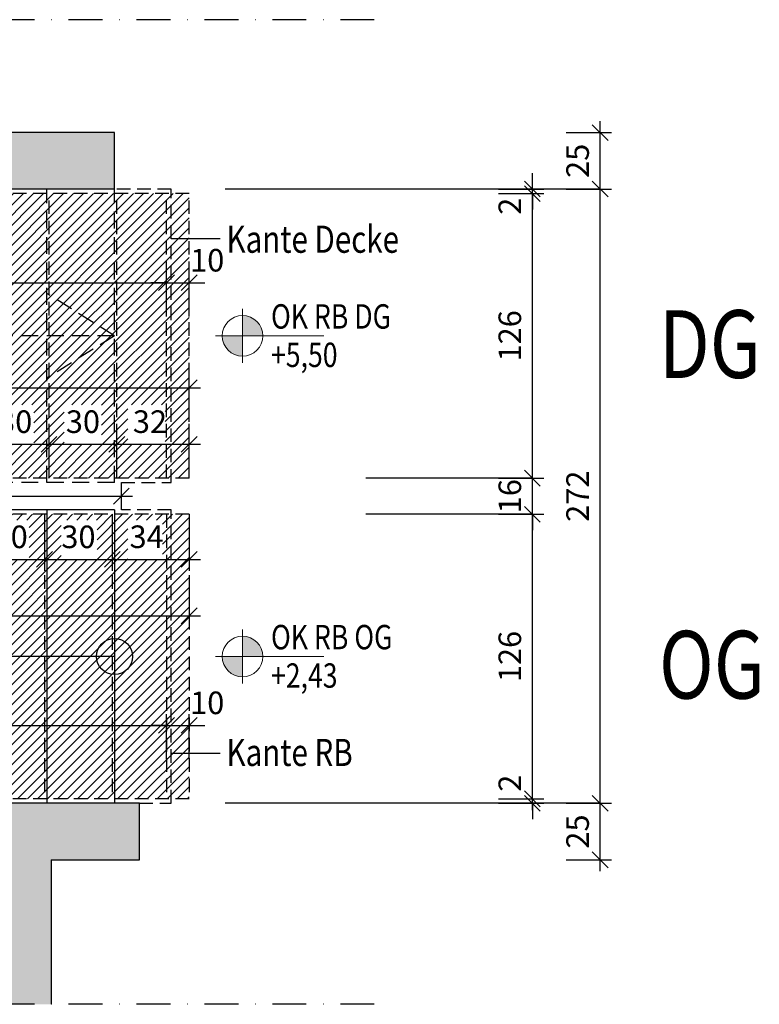
# Model space of a CAD drawing. Units: centimetres. Extents: x -488 to 6983, y 7850 to 13575.
# Drawn here: x 536 to 863, y 11052 to 11488 of the extents above; entities that cross this region are included whole.
import ezdxf

# ---------------------------------------------------------------- set-up
doc = ezdxf.new("R2010")
doc.units = ezdxf.units.CM
doc.header["$LTSCALE"] = 30
doc.header["$MEASUREMENT"] = 0
doc.header["$PDMODE"] = 32
doc.linetypes.add('STRICHPUNKT', pattern=[1, 0.5, -0.25, 0, -0.25])
doc.linetypes.add('VERDECKT', pattern=[0.375, 0.25, -0.125])
for name, color, linetype in [('A-BEH018T--------4--', 1, 'Continuous'), ('ARKOAU25D--------4--', 1, 'Continuous'), ('ARTR-----D-------4--', 2, 'Continuous'), ('ARTR-----V-------4--', 8, 'VERDECKT'), ('ARTRPFEI-L-------4--', 1, 'Continuous'), ('ARWATR---F-------4BB', 104, 'Continuous'), ('ARWATR---F-------4Z-', 13, 'Continuous'), ('ARWATR---L-------4BB', 4, 'Continuous'), ('ARWATR---V-------4BB', 222, 'VERDECKT')]:
    doc.layers.add(name, color=color, linetype=linetype)
doc.layers.add('ARKOHK---B-------4--', color=1, linetype='Continuous', lineweight=0)
doc.layers.add('ARKOHK--D--------4--', color=1, linetype='Continuous', lineweight=0)
doc.styles.add('Arial Regular', font='arial.ttf')
doc.styles.add('BE_OENORM', font='isocp2.shx')
doc.dimstyles.new('KO_050_OENORM', dxfattribs={"dimscale": 10, "dimtxt": 1, "dimasz": 0.7, "dimexe": 0.5, "dimexo": 0, "dimgap": 0.5, "dimtad": 1, "dimdec": 0, "dimrnd": 0.5, "dimtxsty": 'BE_OENORM', "dimblk": 'OBLIQUE', "dimcen": -0.09, "dimdle": 0.5, "dimclrd": 256, "dimclre": 256, "dimclrt": 256, "dimadec": 0, "dimazin": 3, "dimtfac": 1, "dimtdec": 0, "dimtix": 1, "dimtmove": 1, "dimatfit": 0, "dimldrblk": 'OBLIQUE', "dimfxl": 1.5, "dimfxlon": 1, "dimtolj": 1, "dimtzin": 0, "dimlwd": -1, "dimlwe": -1, "dimarcsym": 0})

# ---------------------------------------------------------------- blocks, each defined once
blk = doc.blocks.new('_Oblique')
at = {"color": 0, "linetype": 'ByBlock', "lineweight": -2}
blk.add_line((-0.5, -0.5), (0.5, 0.5), dxfattribs=at)
blk = doc.blocks.new('*D166')
at = {"layer": 'ARKOAU25D--------4--', "transparency": 16777216}
for p, q in [((3314.87, 27716.71), (3314.87, 27736.71)), ((3344.87, 27716.71), (3344.87, 27736.71)), ((3309.87, 27731.71), (3349.87, 27731.71))]:
    blk.add_line(p, q, dxfattribs=at)
at = {"layer": 'Defpoints', "color": 0, "transparency": 16777216}
for p in [(3344.87, 27731.71), (3314.87, 27716.71), (3344.87, 27716.71)]:
    blk.add_point(p, dxfattribs=at)
at = {"layer": 'ARKOAU25D--------4--', "transparency": 16777216, "xscale": 7, "yscale": 7, "zscale": 7, "rotation": 180}
blk.add_blockref('_Oblique', (3314.87, 27731.71), dxfattribs=at)
at = {"layer": 'ARKOAU25D--------4--', "transparency": 16777216, "xscale": 7, "yscale": 7, "zscale": 7}
blk.add_blockref('_Oblique', (3344.87, 27731.71), dxfattribs=at)
at = {"layer": 'ARKOAU25D--------4--', "transparency": 16777216, "insert": (3329.87, 27741.71), "char_height": 10, "attachment_point": 5, "style": 'BE_OENORM'}
blk.add_mtext('\\A1;30', dxfattribs=at)
blk = doc.blocks.new('*D167')
at = {"layer": 'ARKOAU25D--------4--', "transparency": 16777216}
for p, q in [((3344.87, 27716.71), (3344.87, 27736.71)), ((3374.87, 27716.71), (3374.87, 27736.71)), ((3339.87, 27731.71), (3379.87, 27731.71))]:
    blk.add_line(p, q, dxfattribs=at)
at = {"layer": 'Defpoints', "color": 0, "transparency": 16777216}
for p in [(3374.87, 27731.71), (3344.87, 27716.71), (3374.87, 27716.71)]:
    blk.add_point(p, dxfattribs=at)
at = {"layer": 'ARKOAU25D--------4--', "transparency": 16777216, "xscale": 7, "yscale": 7, "zscale": 7, "rotation": 180}
blk.add_blockref('_Oblique', (3344.87, 27731.71), dxfattribs=at)
at = {"layer": 'ARKOAU25D--------4--', "transparency": 16777216, "xscale": 7, "yscale": 7, "zscale": 7}
blk.add_blockref('_Oblique', (3374.87, 27731.71), dxfattribs=at)
at = {"layer": 'ARKOAU25D--------4--', "transparency": 16777216, "insert": (3359.87, 27741.71), "char_height": 10, "attachment_point": 5, "style": 'BE_OENORM'}
blk.add_mtext('\\A1;30', dxfattribs=at)
blk = doc.blocks.new('*D151')
at = {"layer": 'ARKOAU25D--------4--', "transparency": 16777216}
for p, q in [((3374.87, 27716.71), (3374.87, 27736.71)), ((3406.87, 27716.71), (3406.87, 27736.71)), ((3369.87, 27731.71), (3411.87, 27731.71))]:
    blk.add_line(p, q, dxfattribs=at)
at = {"layer": 'Defpoints', "color": 0, "transparency": 16777216}
for p in [(3406.87, 27731.71), (3374.87, 27716.71), (3406.87, 27716.71)]:
    blk.add_point(p, dxfattribs=at)
at = {"layer": 'ARKOAU25D--------4--', "transparency": 16777216, "xscale": 7, "yscale": 7, "zscale": 7, "rotation": 180}
blk.add_blockref('_Oblique', (3374.87, 27731.71), dxfattribs=at)
at = {"layer": 'ARKOAU25D--------4--', "transparency": 16777216, "xscale": 7, "yscale": 7, "zscale": 7}
blk.add_blockref('_Oblique', (3406.87, 27731.71), dxfattribs=at)
at = {"layer": 'ARKOAU25D--------4--', "transparency": 16777216, "insert": (3389.54, 27741.72), "char_height": 10, "attachment_point": 5, "style": 'BE_OENORM'}
blk.add_mtext('\\A1;32', dxfattribs=at)
blk = doc.blocks.new('*D169')
at = {"layer": 'ARKOAU25D--------4--', "transparency": 16777216}
for p, q in [((3063.87, 27741.71), (3063.87, 27761.71)), ((3406.87, 27741.71), (3406.87, 27761.71)), ((3058.87, 27756.71), (3411.87, 27756.71))]:
    blk.add_line(p, q, dxfattribs=at)
at = {"layer": 'Defpoints', "color": 0, "transparency": 16777216}
for p in [(3406.87, 27756.71), (3063.87, 27716.71), (3406.87, 27716.71)]:
    blk.add_point(p, dxfattribs=at)
at = {"layer": 'ARKOAU25D--------4--', "transparency": 16777216, "xscale": 7, "yscale": 7, "zscale": 7, "rotation": 180}
blk.add_blockref('_Oblique', (3063.87, 27756.71), dxfattribs=at)
at = {"layer": 'ARKOAU25D--------4--', "transparency": 16777216, "xscale": 7, "yscale": 7, "zscale": 7}
blk.add_blockref('_Oblique', (3406.87, 27756.71), dxfattribs=at)
at = {"layer": 'ARKOAU25D--------4--', "transparency": 16777216, "insert": (3239.41, 27766.69), "char_height": 10, "attachment_point": 5, "style": 'BE_OENORM'}
blk.add_mtext('\\A1;343', dxfattribs=at)
blk = doc.blocks.new('*D176')
at = {"layer": 'ARKOAU25D--------4--', "transparency": 16777216}
for p, q in [((3312.87, 27695.71), (3312.87, 27675.71)), ((3342.87, 27695.71), (3342.87, 27675.71)), ((3307.87, 27680.71), (3347.87, 27680.71))]:
    blk.add_line(p, q, dxfattribs=at)
at = {"layer": 'Defpoints', "color": 0, "transparency": 16777216}
for p in [(3312.87, 27700.71), (3342.87, 27700.71), (3342.87, 27680.71)]:
    blk.add_point(p, dxfattribs=at)
at = {"layer": 'ARKOAU25D--------4--', "transparency": 16777216, "xscale": 7, "yscale": 7, "zscale": 7, "rotation": 180}
blk.add_blockref('_Oblique', (3312.87, 27680.71), dxfattribs=at)
at = {"layer": 'ARKOAU25D--------4--', "transparency": 16777216, "xscale": 7, "yscale": 7, "zscale": 7}
blk.add_blockref('_Oblique', (3342.87, 27680.71), dxfattribs=at)
at = {"layer": 'ARKOAU25D--------4--', "transparency": 16777216, "insert": (3327.87, 27690.71), "char_height": 10, "attachment_point": 5, "style": 'BE_OENORM'}
blk.add_mtext('\\A1;30', dxfattribs=at)
blk = doc.blocks.new('*D177')
at = {"layer": 'ARKOAU25D--------4--', "transparency": 16777216}
for p, q in [((3342.87, 27695.71), (3342.87, 27675.71)), ((3372.87, 27695.71), (3372.87, 27675.71)), ((3337.87, 27680.71), (3377.87, 27680.71))]:
    blk.add_line(p, q, dxfattribs=at)
at = {"layer": 'Defpoints', "color": 0, "transparency": 16777216}
for p in [(3342.87, 27700.71), (3372.87, 27700.71), (3372.87, 27680.71)]:
    blk.add_point(p, dxfattribs=at)
at = {"layer": 'ARKOAU25D--------4--', "transparency": 16777216, "xscale": 7, "yscale": 7, "zscale": 7, "rotation": 180}
blk.add_blockref('_Oblique', (3342.87, 27680.71), dxfattribs=at)
at = {"layer": 'ARKOAU25D--------4--', "transparency": 16777216, "xscale": 7, "yscale": 7, "zscale": 7}
blk.add_blockref('_Oblique', (3372.87, 27680.71), dxfattribs=at)
at = {"layer": 'ARKOAU25D--------4--', "transparency": 16777216, "insert": (3357.87, 27690.71), "char_height": 10, "attachment_point": 5, "style": 'BE_OENORM'}
blk.add_mtext('\\A1;30', dxfattribs=at)
blk = doc.blocks.new('*D178')
at = {"layer": 'ARKOAU25D--------4--', "transparency": 16777216}
for p, q in [((3063.87, 27670.71), (3063.87, 27650.71)), ((3406.87, 27670.71), (3406.87, 27650.71)), ((3058.87, 27655.71), (3411.87, 27655.71))]:
    blk.add_line(p, q, dxfattribs=at)
at = {"layer": 'Defpoints', "color": 0, "transparency": 16777216}
for p in [(3063.87, 27700.71), (3406.87, 27700.71), (3406.87, 27655.71)]:
    blk.add_point(p, dxfattribs=at)
at = {"layer": 'ARKOAU25D--------4--', "transparency": 16777216, "xscale": 7, "yscale": 7, "zscale": 7, "rotation": 180}
blk.add_blockref('_Oblique', (3063.87, 27655.71), dxfattribs=at)
at = {"layer": 'ARKOAU25D--------4--', "transparency": 16777216, "xscale": 7, "yscale": 7, "zscale": 7}
blk.add_blockref('_Oblique', (3406.87, 27655.71), dxfattribs=at)
at = {"layer": 'ARKOAU25D--------4--', "transparency": 16777216, "insert": (3177.81, 27665.63), "char_height": 10, "attachment_point": 5, "style": 'BE_OENORM'}
blk.add_mtext('\\A1;343', dxfattribs=at)
blk = doc.blocks.new('A$C6BF80C28')
h = blk.add_hatch(color=256)
h.dxf.hatch_style = 1
h.paths.add_polyline_path([(20, 0), (5, 0, 0.414214), (20, -15)])
h.paths.add_polyline_path([(20, 15), (20, 0), (35, 0, 0.414214)])
for p, q in [((20, -20), (20, 20)), ((0, 0), (80, 0))]:
    blk.add_line(p, q)
blk.add_circle((20, 0), 15)
at = {"layer": 'ARKOHK--D--------4--', "style": 'BE_OENORM', "width": 0.8}
for tag, p in [('OK_FLAECHE', (41.04, 5.34)), ('DIM_HOEHE', (41.04, -23.02))]:
    blk.add_attdef(tag, p, '', height=18, dxfattribs=at)
blk = doc.blocks.new('*D182')
at = {"layer": 'ARKOAU25D--------4--', "transparency": 16777216}
for p, q in [((3588.87, 27542.71), (3588.87, 27577.71)), ((3573.87, 27572.71), (3593.87, 27572.71)), ((3573.87, 27547.71), (3593.87, 27547.71))]:
    blk.add_line(p, q, dxfattribs=at)
at = {"layer": 'Defpoints', "color": 0, "transparency": 16777216}
for p in [(3384.87, 27572.71), (3588.87, 27572.71), (3384.87, 27547.71)]:
    blk.add_point(p, dxfattribs=at)
at = {"layer": 'ARKOAU25D--------4--', "transparency": 16777216, "xscale": 7, "yscale": 7, "zscale": 7}
for p, rotation in [((3588.87, 27572.71), 90), ((3588.87, 27547.71), 270)]:
    blk.add_blockref('_Oblique', p, dxfattribs=dict(at, rotation=rotation))
at = {"layer": 'ARKOAU25D--------4--', "transparency": 16777216, "insert": (3578.87, 27560.21), "char_height": 10, "attachment_point": 5, "rotation": 90, "style": 'BE_OENORM'}
blk.add_mtext('\\A1;25', dxfattribs=at)
blk = doc.blocks.new('*D183')
at = {"layer": 'ARKOAU25D--------4--', "transparency": 16777216}
for p, q in [((3588.87, 27567.71), (3588.87, 27849.71)), ((3573.87, 27844.71), (3593.87, 27844.71)), ((3573.87, 27572.71), (3593.87, 27572.71))]:
    blk.add_line(p, q, dxfattribs=at)
at = {"layer": 'Defpoints', "color": 0, "transparency": 16777216}
for p in [(3373.87, 27844.71), (3588.87, 27844.71), (3384.87, 27572.71)]:
    blk.add_point(p, dxfattribs=at)
at = {"layer": 'ARKOAU25D--------4--', "transparency": 16777216, "xscale": 7, "yscale": 7, "zscale": 7}
for p, rotation in [((3588.87, 27844.71), 90), ((3588.87, 27572.71), 270)]:
    blk.add_blockref('_Oblique', p, dxfattribs=dict(at, rotation=rotation))
at = {"layer": 'ARKOAU25D--------4--', "transparency": 16777216, "insert": (3578.87, 27708.71), "char_height": 10, "attachment_point": 5, "rotation": 90, "style": 'BE_OENORM'}
blk.add_mtext('\\A1;272', dxfattribs=at)
blk = doc.blocks.new('*D184')
at = {"layer": 'ARKOAU25D--------4--', "transparency": 16777216}
for p, q in [((3588.87, 27839.71), (3588.87, 27874.71)), ((3573.87, 27869.71), (3593.87, 27869.71)), ((3573.87, 27844.71), (3593.87, 27844.71))]:
    blk.add_line(p, q, dxfattribs=at)
at = {"layer": 'Defpoints', "color": 0, "transparency": 16777216}
for p in [(3373.87, 27869.71), (3588.87, 27869.71), (3373.87, 27844.71)]:
    blk.add_point(p, dxfattribs=at)
at = {"layer": 'ARKOAU25D--------4--', "transparency": 16777216, "xscale": 7, "yscale": 7, "zscale": 7}
for p, rotation in [((3588.87, 27869.71), 90), ((3588.87, 27844.71), 270)]:
    blk.add_blockref('_Oblique', p, dxfattribs=dict(at, rotation=rotation))
at = {"layer": 'ARKOAU25D--------4--', "transparency": 16777216, "insert": (3578.87, 27857.21), "char_height": 10, "attachment_point": 5, "rotation": 90, "style": 'BE_OENORM'}
blk.add_mtext('\\A1;25', dxfattribs=at)
blk = doc.blocks.new('*D185')
at = {"layer": 'ARKOAU25D--------4--', "transparency": 16777216}
for p, q in [((3558.87, 27574.71), (3558.87, 27581.71)), ((3543.87, 27574.71), (3563.87, 27574.71)), ((3543.87, 27572.71), (3563.87, 27572.71)), ((3558.87, 27572.71), (3558.87, 27574.71)), ((3558.87, 27572.71), (3558.87, 27565.71))]:
    blk.add_line(p, q, dxfattribs=at)
at = {"layer": 'Defpoints', "color": 0, "transparency": 16777216}
for p in [(3370.87, 27574.71), (3384.87, 27572.71), (3558.87, 27574.71)]:
    blk.add_point(p, dxfattribs=at)
at = {"layer": 'ARKOAU25D--------4--', "transparency": 16777216, "xscale": 7, "yscale": 7, "zscale": 7}
for p, rotation in [((3558.87, 27574.71), 270), ((3558.87, 27572.71), 90)]:
    blk.add_blockref('_Oblique', p, dxfattribs=dict(at, rotation=rotation))
at = {"layer": 'ARKOAU25D--------4--', "transparency": 16777216, "insert": (3548.87, 27581.62), "char_height": 10, "attachment_point": 5, "rotation": 90, "style": 'BE_OENORM'}
blk.add_mtext('\\A1;2', dxfattribs=at)
blk = doc.blocks.new('*D186')
at = {"layer": 'ARKOAU25D--------4--', "transparency": 16777216}
for p, q in [((3558.87, 27569.71), (3558.87, 27705.71)), ((3543.87, 27700.71), (3563.87, 27700.71)), ((3543.87, 27574.71), (3563.87, 27574.71))]:
    blk.add_line(p, q, dxfattribs=at)
at = {"layer": 'Defpoints', "color": 0, "transparency": 16777216}
for p in [(3370.87, 27700.71), (3558.87, 27700.71), (3370.87, 27574.71)]:
    blk.add_point(p, dxfattribs=at)
at = {"layer": 'ARKOAU25D--------4--', "transparency": 16777216, "xscale": 7, "yscale": 7, "zscale": 7}
for p, rotation in [((3558.87, 27700.71), 90), ((3558.87, 27574.71), 270)]:
    blk.add_blockref('_Oblique', p, dxfattribs=dict(at, rotation=rotation))
at = {"layer": 'ARKOAU25D--------4--', "transparency": 16777216, "insert": (3548.87, 27637.71), "char_height": 10, "attachment_point": 5, "rotation": 90, "style": 'BE_OENORM'}
blk.add_mtext('\\A1;126', dxfattribs=at)
blk = doc.blocks.new('*D187')
at = {"layer": 'ARKOAU25D--------4--', "transparency": 16777216}
for p, q in [((3558.87, 27716.71), (3558.87, 27723.71)), ((3543.87, 27716.71), (3563.87, 27716.71)), ((3558.87, 27700.71), (3558.87, 27716.71)), ((3543.87, 27700.71), (3563.87, 27700.71)), ((3558.87, 27700.71), (3558.87, 27693.71))]:
    blk.add_line(p, q, dxfattribs=at)
at = {"layer": 'Defpoints', "color": 0, "transparency": 16777216}
for p in [(3398.87, 27716.71), (3558.87, 27716.71), (3370.87, 27700.71)]:
    blk.add_point(p, dxfattribs=at)
at = {"layer": 'ARKOAU25D--------4--', "transparency": 16777216, "xscale": 7, "yscale": 7, "zscale": 7}
for p, rotation in [((3558.87, 27716.71), 270), ((3558.87, 27700.71), 90)]:
    blk.add_blockref('_Oblique', p, dxfattribs=dict(at, rotation=rotation))
at = {"layer": 'ARKOAU25D--------4--', "transparency": 16777216, "insert": (3548.87, 27708.71), "char_height": 10, "attachment_point": 5, "rotation": 90, "style": 'BE_OENORM'}
blk.add_mtext('\\A1;16', dxfattribs=at)
blk = doc.blocks.new('*D188')
at = {"layer": 'ARKOAU25D--------4--', "transparency": 16777216}
for p, q in [((3558.87, 27711.71), (3558.87, 27847.71)), ((3543.87, 27842.71), (3563.87, 27842.71)), ((3543.87, 27716.71), (3563.87, 27716.71))]:
    blk.add_line(p, q, dxfattribs=at)
at = {"layer": 'Defpoints', "color": 0, "transparency": 16777216}
for p in [(3406.87, 27842.71), (3558.87, 27842.71), (3398.87, 27716.71)]:
    blk.add_point(p, dxfattribs=at)
at = {"layer": 'ARKOAU25D--------4--', "transparency": 16777216, "xscale": 7, "yscale": 7, "zscale": 7}
for p, rotation in [((3558.87, 27842.71), 90), ((3558.87, 27716.71), 270)]:
    blk.add_blockref('_Oblique', p, dxfattribs=dict(at, rotation=rotation))
at = {"layer": 'ARKOAU25D--------4--', "transparency": 16777216, "insert": (3548.87, 27779.71), "char_height": 10, "attachment_point": 5, "rotation": 90, "style": 'BE_OENORM'}
blk.add_mtext('\\A1;126', dxfattribs=at)
blk = doc.blocks.new('*D189')
at = {"layer": 'ARKOAU25D--------4--', "transparency": 16777216}
for p, q in [((3558.87, 27844.71), (3558.87, 27851.71)), ((3543.87, 27844.71), (3563.87, 27844.71)), ((3558.87, 27842.71), (3558.87, 27844.71)), ((3543.87, 27842.71), (3563.87, 27842.71)), ((3558.87, 27842.71), (3558.87, 27835.71))]:
    blk.add_line(p, q, dxfattribs=at)
at = {"layer": 'Defpoints', "color": 0, "transparency": 16777216}
for p in [(3373.87, 27844.71), (3558.87, 27844.71), (3406.87, 27842.71)]:
    blk.add_point(p, dxfattribs=at)
at = {"layer": 'ARKOAU25D--------4--', "transparency": 16777216, "xscale": 7, "yscale": 7, "zscale": 7}
for p, rotation in [((3558.87, 27844.71), 270), ((3558.87, 27842.71), 90)]:
    blk.add_blockref('_Oblique', p, dxfattribs=dict(at, rotation=rotation))
at = {"layer": 'ARKOAU25D--------4--', "transparency": 16777216, "insert": (3548.87, 27837.1), "char_height": 10, "attachment_point": 5, "rotation": 90, "style": 'BE_OENORM'}
blk.add_mtext('\\A1;2', dxfattribs=at)
blk = doc.blocks.new('*D193')
at = {"layer": 'ARKOAU25D--------4--', "transparency": 16777216}
for p, q in [((3372.87, 27695.71), (3372.87, 27675.71)), ((3406.87, 27695.71), (3406.87, 27675.71)), ((3367.87, 27680.71), (3411.87, 27680.71))]:
    blk.add_line(p, q, dxfattribs=at)
at = {"layer": 'Defpoints', "color": 0, "transparency": 16777216}
for p in [(3372.87, 27700.71), (3406.87, 27700.71), (3406.87, 27680.71)]:
    blk.add_point(p, dxfattribs=at)
at = {"layer": 'ARKOAU25D--------4--', "transparency": 16777216, "xscale": 7, "yscale": 7, "zscale": 7, "rotation": 180}
blk.add_blockref('_Oblique', (3372.87, 27680.71), dxfattribs=at)
at = {"layer": 'ARKOAU25D--------4--', "transparency": 16777216, "xscale": 7, "yscale": 7, "zscale": 7}
blk.add_blockref('_Oblique', (3406.87, 27680.71), dxfattribs=at)
at = {"layer": 'ARKOAU25D--------4--', "transparency": 16777216, "insert": (3388.06, 27690.75), "char_height": 10, "attachment_point": 5, "style": 'BE_OENORM'}
blk.add_mtext('\\A1;34', dxfattribs=at)
blk = doc.blocks.new('*D197')
at = {"layer": 'ARKOAU25D--------4--', "transparency": 16777216}
for p, q in [((3073.87, 27788.24), (3073.87, 27808.24)), ((3396.87, 27788.24), (3396.87, 27808.24)), ((3068.87, 27803.24), (3401.87, 27803.24))]:
    blk.add_line(p, q, dxfattribs=at)
at = {"layer": 'Defpoints', "color": 0, "transparency": 16777216}
for p in [(3396.87, 27803.24), (3073.87, 27719.71), (3396.87, 27719.71)]:
    blk.add_point(p, dxfattribs=at)
at = {"layer": 'ARKOAU25D--------4--', "transparency": 16777216, "xscale": 7, "yscale": 7, "zscale": 7, "rotation": 180}
blk.add_blockref('_Oblique', (3073.87, 27803.24), dxfattribs=at)
at = {"layer": 'ARKOAU25D--------4--', "transparency": 16777216, "xscale": 7, "yscale": 7, "zscale": 7}
blk.add_blockref('_Oblique', (3396.87, 27803.24), dxfattribs=at)
at = {"layer": 'ARKOAU25D--------4--', "transparency": 16777216, "insert": (3179.2, 27813.17), "char_height": 10, "attachment_point": 5, "style": 'BE_OENORM'}
blk.add_mtext('\\A1;323', dxfattribs=at)
blk = doc.blocks.new('*D196')
at = {"layer": 'ARKOAU25D--------4--', "transparency": 16777216}
for p, q in [((3073.87, 27592.24), (3073.87, 27612.24)), ((3396.87, 27592.24), (3396.87, 27612.24)), ((3068.87, 27607.24), (3401.87, 27607.24))]:
    blk.add_line(p, q, dxfattribs=at)
at = {"layer": 'Defpoints', "color": 0, "transparency": 16777216}
for p in [(3396.87, 27607.24), (3073.87, 27580.33), (3396.87, 27574.71)]:
    blk.add_point(p, dxfattribs=at)
at = {"layer": 'ARKOAU25D--------4--', "transparency": 16777216, "xscale": 7, "yscale": 7, "zscale": 7, "rotation": 180}
blk.add_blockref('_Oblique', (3073.87, 27607.24), dxfattribs=at)
at = {"layer": 'ARKOAU25D--------4--', "transparency": 16777216, "xscale": 7, "yscale": 7, "zscale": 7}
blk.add_blockref('_Oblique', (3396.87, 27607.24), dxfattribs=at)
at = {"layer": 'ARKOAU25D--------4--', "transparency": 16777216, "insert": (3177.23, 27617.2), "char_height": 10, "attachment_point": 5, "style": 'BE_OENORM'}
blk.add_mtext('\\A1;323', dxfattribs=at)
blk = doc.blocks.new('*D198')
at = {"layer": 'ARKOAU25D--------4--', "transparency": 16777216}
for p, q in [((3396.87, 27788.24), (3396.87, 27808.24)), ((3406.87, 27788.24), (3406.87, 27808.24)), ((3396.87, 27803.24), (3389.87, 27803.24)), ((3396.87, 27803.24), (3406.87, 27803.24)), ((3406.87, 27803.24), (3413.87, 27803.24))]:
    blk.add_line(p, q, dxfattribs=at)
at = {"layer": 'Defpoints', "color": 0, "transparency": 16777216}
for p in [(3406.87, 27803.24), (3396.87, 27776.33), (3406.87, 27776.33)]:
    blk.add_point(p, dxfattribs=at)
at = {"layer": 'ARKOAU25D--------4--', "transparency": 16777216, "xscale": 7, "yscale": 7, "zscale": 7}
blk.add_blockref('_Oblique', (3396.87, 27803.24), dxfattribs=at)
at = {"layer": 'ARKOAU25D--------4--', "transparency": 16777216, "xscale": 7, "yscale": 7, "zscale": 7, "rotation": 180}
blk.add_blockref('_Oblique', (3406.87, 27803.24), dxfattribs=at)
at = {"layer": 'ARKOAU25D--------4--', "transparency": 16777216, "insert": (3414.89, 27813.2), "char_height": 10, "attachment_point": 5, "style": 'BE_OENORM'}
blk.add_mtext('\\A1;10', dxfattribs=at)
blk = doc.blocks.new('*D199')
at = {"layer": 'ARKOAU25D--------4--', "transparency": 16777216}
for p, q in [((3396.87, 27592.24), (3396.87, 27612.24)), ((3406.87, 27592.24), (3406.87, 27612.24)), ((3396.87, 27607.24), (3389.87, 27607.24)), ((3396.87, 27607.24), (3406.87, 27607.24)), ((3406.87, 27607.24), (3413.87, 27607.24))]:
    blk.add_line(p, q, dxfattribs=at)
at = {"layer": 'Defpoints', "color": 0, "transparency": 16777216}
for p in [(3406.87, 27607.24), (3396.87, 27580.33), (3406.87, 27580.33)]:
    blk.add_point(p, dxfattribs=at)
at = {"layer": 'ARKOAU25D--------4--', "transparency": 16777216, "xscale": 7, "yscale": 7, "zscale": 7}
blk.add_blockref('_Oblique', (3396.87, 27607.24), dxfattribs=at)
at = {"layer": 'ARKOAU25D--------4--', "transparency": 16777216, "xscale": 7, "yscale": 7, "zscale": 7, "rotation": 180}
blk.add_blockref('_Oblique', (3406.87, 27607.24), dxfattribs=at)
at = {"layer": 'ARKOAU25D--------4--', "transparency": 16777216, "insert": (3414.89, 27617.2), "char_height": 10, "attachment_point": 5, "style": 'BE_OENORM'}
blk.add_mtext('\\A1;10', dxfattribs=at)
blk = doc.blocks.new('*D402')
at = {"layer": 'ARKOAU25D--------4--', "transparency": 16777216}
for p, q in [((3100.87, 27702.71), (3100.87, 27713.71)), ((3376.87, 27702.71), (3376.87, 27713.71)), ((3095.87, 27708.71), (3381.87, 27708.71))]:
    blk.add_line(p, q, dxfattribs=at)
at = {"layer": 'Defpoints', "color": 0, "transparency": 16777216}
for p in [(3376.87, 27708.71), (3100.87, 27702.71), (3376.87, 27702.71)]:
    blk.add_point(p, dxfattribs=at)
at = {"layer": 'ARKOAU25D--------4--', "transparency": 16777216, "xscale": 7, "yscale": 7, "zscale": 7, "rotation": 180}
blk.add_blockref('_Oblique', (3100.87, 27708.71), dxfattribs=at)
at = {"layer": 'ARKOAU25D--------4--', "transparency": 16777216, "xscale": 7, "yscale": 7, "zscale": 7}
blk.add_blockref('_Oblique', (3376.87, 27708.71), dxfattribs=at)
at = {"layer": 'ARKOAU25D--------4--', "transparency": 16777216, "insert": (3239.95, 27723.27), "char_height": 10, "attachment_point": 5, "style": 'BE_OENORM'}
blk.add_mtext('\\A1;276', dxfattribs=at)

msp = doc.modelspace()

# ---------------------------------------------------------------- hatches: boundary and pattern name
at = {"layer": 'ARWATR---F-------4BB'}
h = msp.add_hatch(dxfattribs=at)
h.set_pattern_fill('ANSI31', color=256, scale=25)
h.set_pattern_definition([(45, (5036.0252, 11844.375), (-2.2097087, 2.2097087), [])])
h.paths.add_polyline_path([(583.41, 11300.48), (583.41, 11317.87), (599.89, 11317.87), (599.89, 11300.48)], flags=16)
h.paths.add_polyline_path([(555.31, 11300.48), (555.31, 11317.87), (571.79, 11317.87), (571.79, 11300.48)], flags=16)
h.paths.add_polyline_path([(525.31, 11300.48), (525.31, 11317.87), (541.79, 11317.87), (541.79, 11300.48)], flags=16)
h.paths.add_polyline_path([(495.31, 11300.48), (495.31, 11317.87), (511.79, 11317.87), (511.79, 11300.48)], flags=16)
h.paths.add_polyline_path([(465.31, 11300.48), (465.31, 11317.87), (481.79, 11317.87), (481.79, 11300.48)], flags=16)
h.paths.add_polyline_path([(435.31, 11300.48), (435.31, 11317.87), (451.79, 11317.87), (451.79, 11300.48)], flags=16)
h.paths.add_polyline_path([(405.31, 11300.48), (405.31, 11317.87), (421.79, 11317.87), (421.79, 11300.48)], flags=16)
h.paths.add_polyline_path([(375.98, 11300.48), (375.98, 11317.87), (392.45, 11317.87), (392.45, 11300.48)], flags=16)
h.paths.add_polyline_path([(345.31, 11300.48), (345.31, 11317.87), (361.79, 11317.87), (361.79, 11300.48)], flags=16)
h.paths.add_polyline_path([(311.92, 11300.33), (311.92, 11317.72), (328.4, 11317.72), (328.4, 11300.33)], flags=16)
h.paths.add_polyline_path([(277.22, 11300.48), (277.22, 11317.87), (294.57, 11317.87), (294.57, 11300.48)], flags=16)
h.paths.add_polyline_path([(309.86, 11349.95), (309.86, 11371.77), (328, 11371.77), (328, 11349.95)], flags=16)
h.paths.add_polyline_path([(310.81, 11401.17), (310.81, 11409.84), (328, 11409.84), (328, 11401.17)], flags=16)
h.paths.add_polyline_path([(428.55, 11325.48), (428.55, 11343.4), (455.55, 11343.4), (455.55, 11325.48)], flags=16)
h.paths.add_polyline_path([(370.29, 11372.01), (370.29, 11389.94), (394.29, 11389.94), (394.29, 11372.01)], flags=16)
h.paths.add_polyline_path([(276.89, 11372.01), (276.89, 11389.94), (290.57, 11389.94), (290.57, 11372.01)], flags=16)
h.paths.add_polyline_path([(454.16, 11297.89), (454.16, 11285.48), (610.55, 11285.48), (610.55, 11411.48), (267.55, 11411.48), (267.55, 11285.48), (432.72, 11285.48), (432.72, 11297.89)])
h = msp.add_hatch(dxfattribs=at)
h.set_pattern_fill('ANSI31', color=256, scale=25)
h.set_pattern_definition([(45, (5040.0252, 11702.375), (-2.2097087, 2.2097087), [])])
h.paths.add_polyline_path([(312.46, 11182.82), (312.46, 11204.64), (330, 11204.64), (330, 11182.82)], flags=16)
h.paths.add_polyline_path([(312.1, 11146.76), (312.1, 11155.43), (330, 11155.43), (330, 11146.76)], flags=16)
h.paths.add_polyline_path([(371.46, 11224.48), (371.46, 11243.04), (394.3, 11243.04), (394.3, 11224.48)], flags=16)
h.paths.add_polyline_path([(313.87, 11249.48), (313.87, 11266.9), (328.9, 11266.9), (328.9, 11249.48)], flags=16)
h.paths.add_polyline_path([(373.96, 11249.48), (373.96, 11266.9), (389.79, 11266.9), (389.79, 11249.48)], flags=16)
h.paths.add_polyline_path([(403.96, 11249.48), (403.96, 11266.9), (419.79, 11266.9), (419.79, 11249.48)], flags=16)
h.paths.add_polyline_path([(433.96, 11249.48), (433.96, 11266.9), (449.79, 11266.9), (449.79, 11249.48)], flags=16)
h.paths.add_polyline_path([(463.96, 11249.48), (463.96, 11266.9), (479.79, 11266.9), (479.79, 11249.48)], flags=16)
h.paths.add_polyline_path([(493.96, 11249.48), (493.96, 11266.9), (509.79, 11266.9), (509.79, 11249.48)], flags=16)
h.paths.add_polyline_path([(523.96, 11249.48), (523.96, 11266.9), (539.79, 11266.9), (539.79, 11249.48)], flags=16)
h.paths.add_polyline_path([(553.96, 11249.48), (553.96, 11266.9), (569.79, 11266.9), (569.79, 11249.48)], flags=16)
h.paths.add_polyline_path([(281.23, 11249.48), (281.23, 11267.14), (300.02, 11267.14), (300.02, 11249.48)], flags=16)
h.paths.add_polyline_path([(343.26, 11249.48), (343.26, 11266.31), (359.02, 11266.31), (359.02, 11249.48)], flags=16)
h.paths.add_polyline_path([(583.47, 11249.48), (583.47, 11266.82), (598.72, 11266.82), (598.72, 11249.48)], flags=16)
h.paths.add_polyline_path([(369.65, 11176.01), (369.65, 11193.94), (392.14, 11193.94), (392.14, 11176.01)], flags=16)
h.paths.add_polyline_path([(278.78, 11176.01), (278.78, 11193.94), (292.54, 11193.94), (292.54, 11176.01)], flags=16)
h.paths.add_polyline_path([(269.55, 11143.48), (610.55, 11143.48), (610.55, 11269.48), (269.55, 11269.48)])
h = msp.add_hatch(color=256, dxfattribs=at)
h.dxf.hatch_style = 1
h.paths.add_polyline_path([(132.55, 11141.48), (132.55, 11116.48), (529.55, 11116.48), (529.55, 11052.48), (549.55, 11052.48), (549.55, 11116.48), (588.55, 11116.48), (588.55, 11141.48)])
at = {"layer": 'ARWATR---F-------4Z-'}
msp.add_hatch(color=256, dxfattribs=at).paths.add_polyline_path([(132.55, 11141.48), (157.55, 11141.48), (157.55, 11413.48), (577.55, 11413.48), (577.55, 11438.48), (132.55, 11438.48)])

# ---------------------------------------------------------------- linework, layer by layer
at = {"layer": 'ARKOAU25D--------4--'}
for p, q in [((792.55, 11413.48), (626.58, 11413.48)), ((602.55, 11391.65), (624.26, 11391.65)), ((762.55, 11285.48), (688.78, 11285.48)), ((762.55, 11269.48), (688.78, 11269.48)), ((577.55, 11206.48), (427.55, 11206.48)), ((602.55, 11163.68), (624.26, 11163.68)), ((792.55, 11141.48), (626.58, 11141.48))]:
    msp.add_line(p, q, dxfattribs=at)
at = {"layer": 'ARTR-----D-------4--'}
for p, q in [((577.55, 11271.48), (457.55, 11271.48)), ((547.55, 11271.48), (547.55, 11141.48)), ((577.55, 11271.48), (577.55, 11141.48))]:
    msp.add_line(p, q, dxfattribs=at)
at = {"layer": 'ARTR-----V-------4--', "linetype": 'STRICHPUNKT'}
for p, q in [((692.55, 11488.48), (433.05, 11488.48)), ((692.55, 11052.48), (433.05, 11052.48))]:
    msp.add_line(p, q, dxfattribs=at)
at = {"layer": 'ARTR-----V-------4--'}
for p, q in [((547.55, 11283.48), (547.55, 11413.48)), ((577.55, 11283.48), (577.55, 11413.48)), ((577.55, 11348.48), (547.55, 11367.26)), ((577.55, 11348.48), (232.55, 11348.48)), ((577.55, 11348.48), (547.55, 11329.71)), ((577.55, 11283.48), (304.55, 11283.48))]:
    msp.add_line(p, q, dxfattribs=at)
at = {"layer": 'ARTRPFEI-L-------4--'}
msp.add_circle((577.55, 11206.48), 8, dxfattribs=at)
at = {"layer": 'ARWATR---L-------4BB'}
for p, q in [((577.55, 11438.48), (132.55, 11438.48)), ((577.55, 11413.48), (577.55, 11438.48)), ((577.55, 11413.48), (157.55, 11413.48)), ((588.55, 11141.48), (132.55, 11141.48)), ((588.55, 11116.48), (588.55, 11141.48)), ((549.55, 11116.48), (588.55, 11116.48)), ((549.55, 11116.48), (549.55, 11052.48))]:
    msp.add_line(p, q, dxfattribs=at)
at = {"layer": 'ARWATR---V-------4BB', "ltscale": 0.8}
for p, q in [((610.55, 11411.48), (267.55, 11411.48)), ((548.55, 11285.48), (548.55, 11411.48)), ((578.55, 11285.48), (578.55, 11411.48)), ((600.55, 11285.48), (600.55, 11411.48)), ((610.55, 11285.48), (610.55, 11411.48)), ((610.55, 11285.48), (267.55, 11285.48)), ((610.55, 11269.48), (267.55, 11269.48)), ((546.55, 11269.48), (546.55, 11143.48)), ((576.55, 11269.48), (576.55, 11143.48)), ((600.55, 11269.48), (600.55, 11143.48)), ((610.55, 11269.48), (610.55, 11143.48)), ((610.55, 11143.48), (267.55, 11143.48))]:
    msp.add_line(p, q, dxfattribs=at)
msp.add_lwpolyline([(588.55, 11141.48), (602.55, 11141.48), (602.55, 11271.48), (580.55, 11271.48), (580.55, 11283.48), (602.55, 11283.48), (602.55, 11413.48), (577.55, 11413.48)], dxfattribs=at)

# ---------------------------------------------------------------- block references
at = {"layer": 'ARKOHK---B-------4--', "xscale": 0.6, "yscale": 0.6, "zscale": 0.6}
for p, values in [((622.21, 11348.48), {'DIM_HOEHE': '+5,50', 'OK_FLAECHE': 'OK RB DG'}), ((622.21, 11206.48), {'DIM_HOEHE': '+2,43', 'OK_FLAECHE': 'OK RB OG'})]:
    msp.add_blockref('A$C6BF80C28', p, dxfattribs=at).add_auto_attribs(values)

# ---------------------------------------------------------------- texts
at = {"layer": 'A-BEH018T--------4--', "width": 0.8}
for s, height, style, p in [('Kante Decke', 12, 'BE_OENORM', (627.11, 11385.27)), ('DG', 30, 'Arial Regular', (818.57, 11329.84)), ('OG', 30, 'Arial Regular', (818.57, 11187.84)), ('Kante RB', 12, 'BE_OENORM', (627.11, 11158.01))]:
    msp.add_text(s, height=height, dxfattribs=dict(at, style=style)).set_placement(p)

# ---------------------------------------------------------------- dimensions: what is measured, and where the dimension line sits
at = {"layer": 'ARKOAU25D--------4--'}
for base, p1, p2, picture, middle in [((792.55, 11438.48), (577.55, 11413.48), (577.55, 11438.48), '*D184', (782.55, 11425.98)), ((792.55, 11413.48), (588.55, 11141.48), (577.55, 11413.48), '*D183', (782.55, 11277.48)), ((762.55, 11411.48), (602.55, 11285.48), (610.55, 11411.48), '*D188', (752.55, 11348.48)), ((762.55, 11285.48), (574.55, 11269.48), (602.55, 11285.48), '*D187', (752.55, 11277.48)), ((762.55, 11269.48), (574.55, 11143.48), (574.55, 11269.48), '*D186', (752.55, 11206.48)), ((792.55, 11141.48), (588.55, 11116.48), (588.55, 11141.48), '*D182', (782.55, 11128.98))]:
    dim = msp.add_linear_dim(base=base, p1=p1, p2=p2, angle=90, dimstyle='KO_050_OENORM', dxfattribs=at)
    dim.commit()
    dim.dimension.update_dxf_attribs({"geometry": picture, "text_midpoint": middle, "insert": (-2796.32, -16431.23)})
for base, p1, p2, picture, middle in [((762.55, 11413.48), (610.55, 11411.48), (577.55, 11413.48), '*D189', (762.55, 11405.87)), ((762.55, 11143.48), (588.55, 11141.48), (574.55, 11143.48), '*D185', (762.55, 11150.39))]:
    dim = msp.add_linear_dim(base=base, p1=p1, p2=p2, angle=90, dimstyle='KO_050_OENORM', dxfattribs=at)
    dim.commit()
    dim.dimension.update_dxf_attribs({"geometry": picture, "text_midpoint": middle, "dimtype": 128, "insert": (-2796.32, -16431.23)})
for base, p1, p2, picture, middle in [((600.55, 11372.01), (277.55, 11288.48), (600.55, 11288.48), '*D197', (382.88, 11371.94)), ((610.55, 11372.01), (600.55, 11345.1), (610.55, 11345.1), '*D198', (618.57, 11371.97)), ((610.55, 11325.48), (267.55, 11285.48), (610.55, 11285.48), '*D169', (443.09, 11325.46)), ((610.55, 11300.48), (578.55, 11285.48), (610.55, 11285.48), '*D151', (593.22, 11300.48)), ((580.55, 11277.48), (304.55, 11271.48), (580.55, 11271.48), '*D402', (443.63, 11282.04)), ((610.55, 11224.48), (267.55, 11269.48), (610.55, 11269.48), '*D178', (381.49, 11224.4)), ((610.55, 11249.48), (576.55, 11269.48), (610.55, 11269.48), '*D193', (591.74, 11249.52)), ((600.55, 11176.01), (277.55, 11149.1), (600.55, 11143.48), '*D196', (380.91, 11175.97)), ((610.55, 11176.01), (600.55, 11149.1), (610.55, 11149.1), '*D199', (618.57, 11175.96))]:
    dim = msp.add_linear_dim(base=base, p1=p1, p2=p2, dimstyle='KO_050_OENORM', dxfattribs=at)
    dim.commit()
    dim.dimension.update_dxf_attribs({"geometry": picture, "text_midpoint": middle, "dimtype": 128, "insert": (-2796.32, -16431.23)})
for base, p1, p2, picture, middle in [((548.55, 11300.48), (518.55, 11285.48), (548.55, 11285.48), '*D166', (533.55, 11310.48)), ((578.55, 11300.48), (548.55, 11285.48), (578.55, 11285.48), '*D167', (563.55, 11310.48)), ((546.55, 11249.48), (516.55, 11269.48), (546.55, 11269.48), '*D176', (531.55, 11259.48)), ((576.55, 11249.48), (546.55, 11269.48), (576.55, 11269.48), '*D177', (561.55, 11259.48))]:
    dim = msp.add_linear_dim(base=base, p1=p1, p2=p2, dimstyle='KO_050_OENORM', dxfattribs=at)
    dim.commit()
    dim.dimension.update_dxf_attribs({"geometry": picture, "text_midpoint": middle, "insert": (-2796.32, -16431.23)})

doc.saveas('drawing.dxf')
